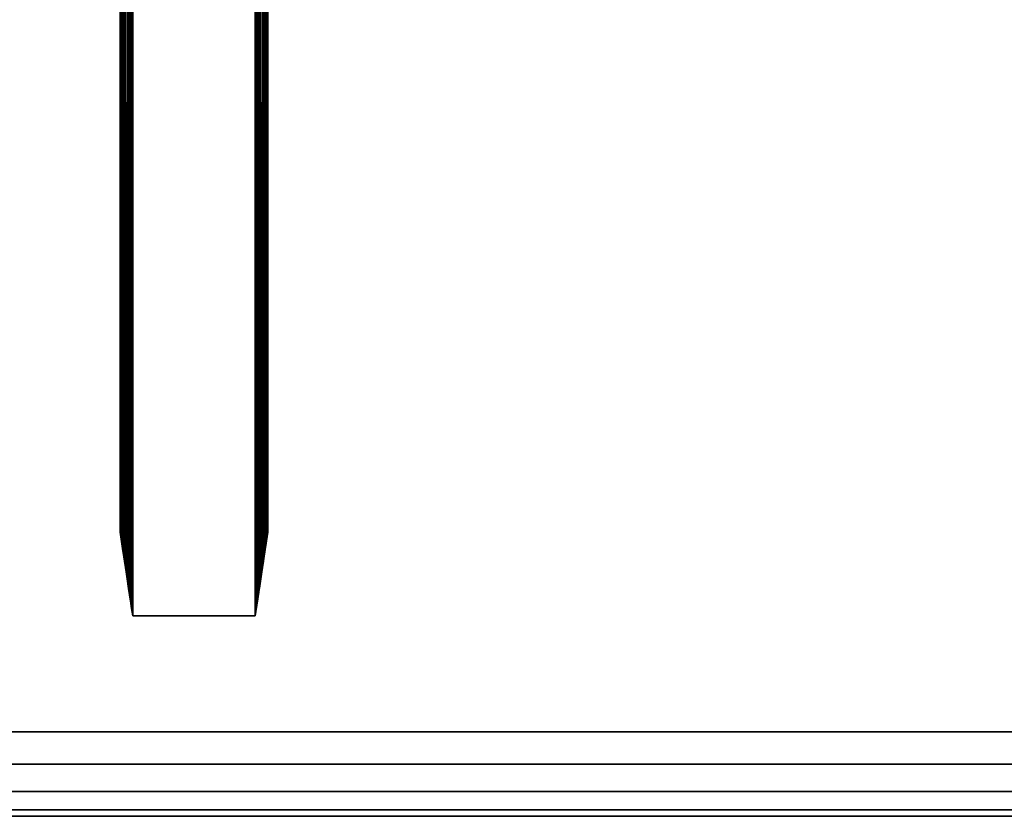
# Model space of a CAD drawing. Units: inches. Extents: x -27.6 to 27.6, y -14 to 12.8.
# Drawn here: x -9.7 to -0.6, y -12.8 to -5.4 of the extents above; entities that cross this region are included whole.
import ezdxf

# ---------------------------------------------------------------- set-up
doc = ezdxf.new("R2010")
doc.units = ezdxf.units.IN
doc.header["$MEASUREMENT"] = 0
doc.layers.add('TABLE-BRACKET', color=6, linetype='Continuous')
doc.layers.add('TABLE-TOP', color=6, linetype='Continuous')

msp = doc.modelspace()

# ---------------------------------------------------------------- linework, layer by layer
at = {"layer": 'TABLE-BRACKET'}
for points in [[(-8.6811, 10.9252, 28.2481), (-7.5394, 10.9252, 28.2481), (-7.5394, -10.9252, 28.2481), (-8.6811, -10.9252, 28.2481)], [(-8.7992, 0, 28.1299), (-8.7982, -10.1445, 28.1454), (-8.7963, -10.1574, 28.1561)], [(-8.7992, 0, 28.1299), (-8.7989, -10.1397, 28.1382), (-8.7982, -10.1445, 28.1454)], [(-8.7909, 0, 28.1734), (-8.7992, 0, 28.1299), (-8.7963, -10.1574, 28.1561)], [(-8.7992, 0, 28.1299), (-8.7992, -10.1378, 28.1299), (-8.7989, -10.1397, 28.1382)], [(-8.7992, -10.1378, 28.1299), (-8.7992, 0, 28.1299), (-8.7992, -0.2154, 27.9477)], [(-8.7909, 0, 28.1734), (-8.7963, -10.1574, 28.1561), (-8.7919, -10.1864, 28.1708)], [(-8.7909, 0, 28.1734), (-8.7919, -10.1864, 28.1708), (-8.7829, -10.2467, 28.1899)], [(-8.7829, -10.2467, 28.1899), (-8.7646, 0, 28.2135), (-8.7909, 0, 28.1734)], [(-8.7829, -10.2467, 28.1899), (-8.7738, -10.3073, 28.2032), (-8.7646, 0, 28.2135)], [(-8.7646, 0, 28.2135), (-8.7738, -10.3073, 28.2032), (-8.7646, -10.3684, 28.2135)], [(-8.7646, 0, 28.2135), (-8.7542, -10.4378, 28.2227), (-8.7438, -10.507, 28.23)], [(-8.7646, 0, 28.2135), (-8.7646, -10.3687, 28.2135), (-8.7542, -10.4378, 28.2227)], [(-8.7646, -10.3684, 28.2135), (-8.7646, -10.3687, 28.2135), (-8.7646, 0, 28.2135)], [(-8.7438, -10.507, 28.23), (-8.7246, 0, 28.2398), (-8.7646, 0, 28.2135)], [(-8.7438, -10.507, 28.23), (-8.7334, -10.5766, 28.2359), (-8.7246, 0, 28.2398)], [(-8.7246, 0, 28.2398), (-8.7334, -10.5766, 28.2359), (-8.723, -10.6462, 28.2404)], [(-8.7246, 0, 28.2398), (-8.7125, -10.7159, 28.2438), (-8.702, -10.7857, 28.2462)], [(-8.7125, -10.7159, 28.2438), (-8.7246, 0, 28.2398), (-8.723, -10.6462, 28.2404)], [(-8.6811, -3.6417, 28.2481), (-8.7246, 0, 28.2398), (-8.702, -10.7857, 28.2462)], [(-8.7199, -10.6664, 28.1365), (-8.7205, -5.0689, 28.1299), (-8.7177, 0, 28.1444)], [(-8.7177, 0, 28.1444), (-8.7186, -10.6754, 28.142), (-8.7199, -10.6664, 28.1365)], [(-8.7177, 0, 28.1444), (-8.7161, -10.6918, 28.148), (-8.7186, -10.6754, 28.142)], [(-8.7177, 0, 28.1444), (-8.7089, 0, 28.1578), (-8.7161, -10.6918, 28.148)], [(-8.7111, -10.7251, 28.1554), (-8.7161, -10.6918, 28.148), (-8.7089, 0, 28.1578)], [(-8.7089, 0, 28.1578), (-8.7061, -10.7584, 28.1603), (-8.7111, -10.7251, 28.1554)], [(-8.7089, 0, 28.1578), (-8.7045, -10.7689, 28.1616), (-8.7061, -10.7584, 28.1603)], [(-8.7089, 0, 28.1578), (-8.6956, 0, 28.1666), (-8.7045, -10.7689, 28.1616)], [(-8.6956, 0, 28.1666), (-8.6998, -10.8005, 28.1646), (-8.7045, -10.7689, 28.1616)], [(-8.6998, -10.8005, 28.1646), (-8.6956, 0, 28.1666), (-8.6905, -10.8628, 28.1682)], [(-8.6811, -3.6417, 28.1693), (-8.6905, -10.8628, 28.1682), (-8.6956, 0, 28.1666)], [(-7.5249, 0, 28.1666), (-7.53, -10.8628, 28.1682), (-7.5394, -3.6417, 28.1693)], [(-7.5289, -10.8554, 28.2476), (-7.5394, 0, 28.2481), (-7.5394, -10.9252, 28.2481)], [(-7.5184, -10.7857, 28.2462), (-7.5394, 0, 28.2481), (-7.5289, -10.8554, 28.2476)], [(-7.5394, 0, 28.2481), (-7.5184, -10.7857, 28.2462), (-7.4959, 0, 28.2398)], [(-7.5249, 0, 28.1666), (-7.5207, -10.8005, 28.1646), (-7.53, -10.8628, 28.1682)], [(-7.5207, -10.8005, 28.1646), (-7.5249, 0, 28.1666), (-7.5159, -10.7689, 28.1616)], [(-7.5249, 0, 28.1666), (-7.5115, 0, 28.1578), (-7.5159, -10.7689, 28.1616)], [(-7.508, -10.7159, 28.2438), (-7.4959, 0, 28.2398), (-7.5184, -10.7857, 28.2462)], [(-7.5144, -10.7584, 28.1603), (-7.5159, -10.7689, 28.1616), (-7.5115, 0, 28.1578)], [(-7.5115, 0, 28.1578), (-7.5094, -10.7251, 28.1554), (-7.5144, -10.7584, 28.1603)], [(-7.5115, 0, 28.1578), (-7.5044, -10.6918, 28.148), (-7.5094, -10.7251, 28.1554)], [(-7.5028, 0, 28.1444), (-7.5044, -10.6918, 28.148), (-7.5115, 0, 28.1578)], [(-7.4975, -10.6462, 28.2404), (-7.4959, 0, 28.2398), (-7.508, -10.7159, 28.2438)], [(-7.5028, 0, 28.1444), (-7.5019, -10.6754, 28.142), (-7.5044, -10.6918, 28.148)], [(-7.5028, 0, 28.1444), (-7.5005, -10.6664, 28.1365), (-7.5019, -10.6754, 28.142)], [(-7.5005, -10.6664, 28.1365), (-7.5028, 0, 28.1444), (-7.5, 0, 28.1299)], [(-7.5, 0, 28.1299), (-7.5001, -10.6637, 28.1333), (-7.5005, -10.6664, 28.1365)], [(-7.5001, -10.6637, 28.1333), (-7.5, 0, 28.1299), (-7.5, -10.1378, 28.1299)], [(-7.5, -0.1449, 27.9842), (-7.5, -10.1378, 28.1299), (-7.5, 0, 28.1299)], [(-7.4871, -10.5766, 28.2359), (-7.4959, 0, 28.2398), (-7.4975, -10.6462, 28.2404)], [(-7.4766, -10.507, 28.23), (-7.4959, 0, 28.2398), (-7.4871, -10.5766, 28.2359)], [(-7.4559, 0, 28.2135), (-7.4959, 0, 28.2398), (-7.4766, -10.507, 28.23)], [(-7.4663, -10.4378, 28.2227), (-7.4559, 0, 28.2135), (-7.4766, -10.507, 28.23)], [(-7.4559, -10.3687, 28.2135), (-7.4559, 0, 28.2135), (-7.4663, -10.4378, 28.2227)], [(-7.4559, 0, 28.2135), (-7.4467, -10.3073, 28.2032), (-7.4376, -10.2467, 28.1899)], [(-7.4559, 0, 28.2135), (-7.4559, -10.3684, 28.2135), (-7.4467, -10.3073, 28.2032)], [(-7.4559, 0, 28.2135), (-7.4376, -10.2467, 28.1899), (-7.4296, 0, 28.1734)], [(-7.4559, -10.3687, 28.2135), (-7.4559, -10.3684, 28.2135), (-7.4559, 0, 28.2135)], [(-7.4296, 0, 28.1734), (-7.4376, -10.2467, 28.1899), (-7.4285, -10.1864, 28.1708)], [(-7.4296, 0, 28.1734), (-7.4285, -10.1864, 28.1708), (-7.4242, -10.1574, 28.1561)], [(-7.4296, 0, 28.1734), (-7.4242, -10.1574, 28.1561), (-7.4213, -5.0689, 28.1299)], [(-7.5, -10.1378, 28.1299), (-7.5, -0.1449, 27.9842), (-7.5, -0.2784, 27.8965)], [(-8.7992, -5.2657, 27.3032), (-8.7992, -10.1378, 28.1299), (-8.7992, -0.2154, 27.9477)], [(-7.5, -0.2784, 27.8965), (-7.5, -5.2657, 27.3032), (-7.5, -10.1378, 28.1299)], [(-8.6811, -5.4626, 28.2481), (-8.6811, -3.6417, 28.2481), (-8.702, -10.7857, 28.2462)], [(-8.6905, -10.8628, 28.1682), (-8.6811, -3.6417, 28.1693), (-8.6811, -5.4626, 28.1693)], [(-7.53, -10.8628, 28.1682), (-7.5394, -5.4626, 28.1693), (-7.5394, -3.6417, 28.1693)], [(-8.7205, -5.0689, 28.1299), (-8.7203, -10.6637, 28.1333), (-8.7204, -10.663, 28.1317)], [(-8.7205, -5.0689, 28.1299), (-8.7199, -10.6664, 28.1365), (-8.7203, -10.6637, 28.1333)], [(-8.7205, -10.1378, 28.1299), (-8.7205, -5.0689, 28.1299), (-8.7204, -10.663, 28.1317)], [(-8.7205, -5.0689, 28.1299), (-8.7205, -10.1378, 28.1299), (-8.7205, -5.2657, 27.3032)], [(-7.4213, -5.0689, 28.1299), (-7.4242, -10.1574, 28.1561), (-7.4223, -10.1445, 28.1454)], [(-7.4213, -5.0689, 28.1299), (-7.4223, -10.1445, 28.1454), (-7.4215, -10.1397, 28.1382)], [(-7.4215, -10.1397, 28.1382), (-7.4213, -10.1378, 28.1299), (-7.4213, -5.0689, 28.1299)], [(-7.4213, -10.1378, 28.1299), (-7.4213, -5.2657, 27.3032), (-7.4213, -5.0689, 28.1299)], [(-8.7205, -10.1378, 28.1299), (-8.7992, -10.1378, 28.1299), (-8.7992, -5.2657, 27.3032)], [(-8.7205, -10.1378, 28.1299), (-8.7992, -5.2657, 27.3032), (-8.7205, -5.2657, 27.3032)], [(-7.4213, -10.1378, 28.1299), (-7.5, -10.1378, 28.1299), (-7.5, -5.2657, 27.3032)], [(-7.4213, -10.1378, 28.1299), (-7.5, -5.2657, 27.3032), (-7.4213, -5.2657, 27.3032)], [(-8.6811, -7.2835, 28.2481), (-8.6811, -5.4626, 28.2481), (-8.702, -10.7857, 28.2462)], [(-8.6811, -5.4626, 28.1693), (-8.6811, -7.2835, 28.1693), (-8.6905, -10.8628, 28.1682)], [(-7.5394, -7.2835, 28.1693), (-7.5394, -5.4626, 28.1693), (-7.53, -10.8628, 28.1682)], [(-8.702, -10.7857, 28.2462), (-8.6916, -10.8554, 28.2476), (-8.6811, -7.2835, 28.2481)], [(-8.6916, -10.8554, 28.2476), (-8.6811, -9.1043, 28.2481), (-8.6811, -7.2835, 28.2481)], [(-8.6811, -7.2835, 28.1693), (-8.6811, -9.1043, 28.1693), (-8.6905, -10.8628, 28.1682)], [(-7.5394, -7.2835, 28.1693), (-7.53, -10.8628, 28.1682), (-7.5394, -9.1043, 28.1693)], [(-8.6916, -10.8554, 28.2476), (-8.6811, -10.9252, 28.2481), (-8.6811, -9.1043, 28.2481)], [(-8.6905, -10.8628, 28.1682), (-8.6811, -9.1043, 28.1693), (-8.6811, -10.9252, 28.1693)], [(-7.5394, -9.1043, 28.1693), (-7.53, -10.8628, 28.1682), (-7.5394, -10.9252, 28.1693)], [(-8.7989, -10.1397, 28.1382), (-8.7992, -10.1378, 28.1299), (-8.7835, -10.2428, 28.1299)], [(-8.7205, -10.1378, 28.1299), (-8.7835, -10.2428, 28.1299), (-8.7992, -10.1378, 28.1299)], [(-8.7835, -10.2428, 28.1299), (-8.7982, -10.1445, 28.1454), (-8.7989, -10.1397, 28.1382)], [(-8.7982, -10.1445, 28.1454), (-8.7835, -10.2428, 28.1299), (-8.7755, -10.2956, 28.1508)], [(-8.7963, -10.1574, 28.1561), (-8.7982, -10.1445, 28.1454), (-8.7755, -10.2956, 28.1508)], [(-8.7919, -10.1864, 28.1708), (-8.7963, -10.1574, 28.1561), (-8.7755, -10.2956, 28.1508)], [(-8.7919, -10.1864, 28.1708), (-8.7755, -10.2956, 28.1717), (-8.7829, -10.2467, 28.1899)], [(-8.7919, -10.1864, 28.1708), (-8.7755, -10.2956, 28.1508), (-8.7755, -10.2956, 28.1717)], [(-8.7205, -10.1378, 28.1299), (-8.7677, -10.3478, 28.1299), (-8.7835, -10.2428, 28.1299)], [(-8.7205, -10.4003, 28.1299), (-8.7677, -10.3478, 28.1299), (-8.7205, -10.1378, 28.1299)], [(-8.7204, -10.663, 28.1317), (-8.7205, -10.4003, 28.1299), (-8.7205, -10.1378, 28.1299)], [(-7.5, -10.1378, 28.1299), (-7.5, -10.663, 28.1317), (-7.5001, -10.6637, 28.1333)], [(-7.5, -10.1378, 28.1299), (-7.4213, -10.1378, 28.1299), (-7.437, -10.2428, 28.1299)], [(-7.437, -10.2428, 28.1299), (-7.4528, -10.3478, 28.1299), (-7.5, -10.1378, 28.1299)], [(-7.5, -10.4003, 28.1299), (-7.5, -10.1378, 28.1299), (-7.4528, -10.3478, 28.1299)], [(-7.5, -10.1378, 28.1299), (-7.5, -10.4003, 28.1299), (-7.5, -10.663, 28.1317)], [(-7.4223, -10.1445, 28.1454), (-7.4449, -10.2956, 28.1508), (-7.437, -10.2428, 28.1299)], [(-7.4223, -10.1445, 28.1454), (-7.4242, -10.1574, 28.1561), (-7.4449, -10.2956, 28.1508)], [(-7.4285, -10.1864, 28.1708), (-7.4449, -10.2956, 28.1508), (-7.4242, -10.1574, 28.1561)], [(-7.4376, -10.2467, 28.1899), (-7.4449, -10.2956, 28.1717), (-7.4285, -10.1864, 28.1708)], [(-7.4449, -10.2956, 28.1717), (-7.4449, -10.2956, 28.1508), (-7.4285, -10.1864, 28.1708)], [(-7.4213, -10.1378, 28.1299), (-7.4215, -10.1397, 28.1382), (-7.437, -10.2428, 28.1299)], [(-7.4215, -10.1397, 28.1382), (-7.4223, -10.1445, 28.1454), (-7.437, -10.2428, 28.1299)], [(-8.7835, -10.2428, 28.1299), (-8.7677, -10.3478, 28.1299), (-8.7755, -10.2956, 28.1508)], [(-8.7755, -10.2956, 28.1926), (-8.7829, -10.2467, 28.1899), (-8.7755, -10.2956, 28.1717)], [(-8.7829, -10.2467, 28.1899), (-8.7755, -10.2956, 28.1926), (-8.7738, -10.3073, 28.2032)], [(-7.4528, -10.3478, 28.1299), (-7.437, -10.2428, 28.1299), (-7.4449, -10.2956, 28.1508)], [(-7.4376, -10.2467, 28.1899), (-7.4467, -10.3073, 28.2032), (-7.4449, -10.2956, 28.1926)], [(-7.4449, -10.2956, 28.1717), (-7.4376, -10.2467, 28.1899), (-7.4449, -10.2956, 28.1926)], [(-8.7519, -10.4534, 28.1717), (-8.7755, -10.2956, 28.1717), (-8.7755, -10.2956, 28.1508)], [(-8.7519, -10.4534, 28.1717), (-8.7755, -10.2956, 28.1508), (-8.7519, -10.4534, 28.1508)], [(-8.7519, -10.4534, 28.1926), (-8.7755, -10.2956, 28.1926), (-8.7755, -10.2956, 28.1717)], [(-8.7519, -10.4534, 28.1926), (-8.7755, -10.2956, 28.1717), (-8.7519, -10.4534, 28.1717)], [(-8.7677, -10.3478, 28.1299), (-8.7519, -10.4534, 28.1508), (-8.7755, -10.2956, 28.1508)], [(-8.7755, -10.2956, 28.1926), (-8.7519, -10.4534, 28.1926), (-8.7738, -10.3073, 28.2032)], [(-8.7496, -10.4686, 28.1996), (-8.7646, -10.3684, 28.2135), (-8.7738, -10.3073, 28.2032)], [(-8.7738, -10.3073, 28.2032), (-8.7519, -10.4534, 28.1926), (-8.7496, -10.4686, 28.1996)], [(-8.7677, -10.3478, 28.1299), (-8.752, -10.4528, 28.1299), (-8.7519, -10.4534, 28.1508)], [(-8.7205, -10.4003, 28.1299), (-8.752, -10.4528, 28.1299), (-8.7677, -10.3478, 28.1299)], [(-8.7646, -10.3684, 28.2135), (-8.7496, -10.4686, 28.1996), (-8.7646, -10.3687, 28.2135)], [(-8.7646, -10.3687, 28.2135), (-8.7496, -10.4686, 28.1996), (-8.7437, -10.5078, 28.2048)], [(-8.7437, -10.5078, 28.2048), (-8.7542, -10.4378, 28.2227), (-8.7646, -10.3687, 28.2135)], [(-7.5, -10.4003, 28.1299), (-7.4528, -10.3478, 28.1299), (-7.4685, -10.4528, 28.1299)], [(-7.4559, -10.3687, 28.2135), (-7.4768, -10.5078, 28.2048), (-7.4709, -10.4686, 28.1996)], [(-7.4663, -10.4378, 28.2227), (-7.4768, -10.5078, 28.2048), (-7.4559, -10.3687, 28.2135)], [(-7.4559, -10.3684, 28.2135), (-7.4709, -10.4686, 28.1996), (-7.4467, -10.3073, 28.2032)], [(-7.4467, -10.3073, 28.2032), (-7.4709, -10.4686, 28.1996), (-7.4686, -10.4534, 28.1926)], [(-7.4559, -10.3684, 28.2135), (-7.4559, -10.3687, 28.2135), (-7.4709, -10.4686, 28.1996)], [(-7.4449, -10.2956, 28.1717), (-7.4686, -10.4534, 28.1717), (-7.4686, -10.4534, 28.1508)], [(-7.4449, -10.2956, 28.1717), (-7.4686, -10.4534, 28.1508), (-7.4449, -10.2956, 28.1508)], [(-7.4449, -10.2956, 28.1926), (-7.4686, -10.4534, 28.1926), (-7.4686, -10.4534, 28.1717)], [(-7.4449, -10.2956, 28.1926), (-7.4686, -10.4534, 28.1717), (-7.4449, -10.2956, 28.1717)], [(-7.4449, -10.2956, 28.1508), (-7.4686, -10.4534, 28.1508), (-7.4685, -10.4528, 28.1299)], [(-7.4449, -10.2956, 28.1926), (-7.4467, -10.3073, 28.2032), (-7.4686, -10.4534, 28.1926)], [(-7.4449, -10.2956, 28.1508), (-7.4685, -10.4528, 28.1299), (-7.4528, -10.3478, 28.1299)], [(-8.7542, -10.4378, 28.2227), (-8.7437, -10.5078, 28.2048), (-8.7438, -10.507, 28.23)], [(-8.752, -10.4528, 28.1299), (-8.7205, -10.4003, 28.1299), (-8.7362, -10.5577, 28.1299)], [(-8.7519, -10.4534, 28.1508), (-8.752, -10.4528, 28.1299), (-8.7362, -10.5577, 28.1299)], [(-8.7282, -10.6111, 28.1717), (-8.7519, -10.4534, 28.1717), (-8.7519, -10.4534, 28.1508)], [(-8.7282, -10.6111, 28.1717), (-8.7519, -10.4534, 28.1508), (-8.7282, -10.6111, 28.1508)], [(-8.7519, -10.4534, 28.1926), (-8.7519, -10.4534, 28.1717), (-8.7346, -10.5686, 28.1863)], [(-8.7282, -10.6111, 28.1717), (-8.7346, -10.5686, 28.1863), (-8.7519, -10.4534, 28.1717)], [(-8.7346, -10.5686, 28.1863), (-8.7496, -10.4686, 28.1996), (-8.7519, -10.4534, 28.1926)], [(-8.7362, -10.5577, 28.1299), (-8.7282, -10.6111, 28.1508), (-8.7519, -10.4534, 28.1508)], [(-8.7346, -10.5686, 28.1863), (-8.7437, -10.5078, 28.2048), (-8.7496, -10.4686, 28.1996)], [(-8.7205, -10.4003, 28.1299), (-8.7205, -10.6627, 28.1299), (-8.7362, -10.5577, 28.1299)], [(-8.7205, -10.4003, 28.1299), (-8.7204, -10.663, 28.1317), (-8.7205, -10.6627, 28.1299)], [(-7.5, -10.4003, 28.1299), (-7.4843, -10.5577, 28.1299), (-7.5, -10.6627, 28.1299)], [(-7.4843, -10.5577, 28.1299), (-7.5, -10.4003, 28.1299), (-7.4685, -10.4528, 28.1299)], [(-7.5, -10.4003, 28.1299), (-7.5, -10.6627, 28.1299), (-7.5, -10.663, 28.1317)], [(-7.4686, -10.4534, 28.1717), (-7.4923, -10.6111, 28.1717), (-7.4923, -10.6111, 28.1508)], [(-7.4686, -10.4534, 28.1717), (-7.4923, -10.6111, 28.1508), (-7.4686, -10.4534, 28.1508)], [(-7.4686, -10.4534, 28.1508), (-7.4923, -10.6111, 28.1508), (-7.4843, -10.5577, 28.1299)], [(-7.4686, -10.4534, 28.1717), (-7.4859, -10.5686, 28.1863), (-7.4923, -10.6111, 28.1717)], [(-7.4859, -10.5686, 28.1863), (-7.4686, -10.4534, 28.1926), (-7.4709, -10.4686, 28.1996)], [(-7.4859, -10.5686, 28.1863), (-7.4686, -10.4534, 28.1717), (-7.4686, -10.4534, 28.1926)], [(-7.4768, -10.5078, 28.2048), (-7.4859, -10.5686, 28.1863), (-7.4709, -10.4686, 28.1996)], [(-7.4686, -10.4534, 28.1508), (-7.4843, -10.5577, 28.1299), (-7.4685, -10.4528, 28.1299)], [(-7.4766, -10.507, 28.23), (-7.4768, -10.5078, 28.2048), (-7.4663, -10.4378, 28.2227)], [(-8.7438, -10.507, 28.23), (-8.7228, -10.6469, 28.2264), (-8.7334, -10.5766, 28.2359)], [(-8.7437, -10.5078, 28.2048), (-8.7228, -10.6469, 28.2264), (-8.7438, -10.507, 28.23)], [(-8.7437, -10.5078, 28.2048), (-8.7228, -10.6469, 28.2048), (-8.7228, -10.6469, 28.2264)], [(-8.7437, -10.5078, 28.2048), (-8.7346, -10.5686, 28.1863), (-8.7228, -10.6469, 28.2048)], [(-8.7204, -10.663, 28.1317), (-8.7362, -10.5577, 28.1299), (-8.7205, -10.6627, 28.1299)], [(-8.7204, -10.663, 28.1317), (-8.7203, -10.6637, 28.1333), (-8.7362, -10.5577, 28.1299)], [(-8.7282, -10.6111, 28.1508), (-8.7362, -10.5577, 28.1299), (-8.7199, -10.6664, 28.1365)], [(-8.7362, -10.5577, 28.1299), (-8.7203, -10.6637, 28.1333), (-8.7199, -10.6664, 28.1365)], [(-7.4843, -10.5577, 28.1299), (-7.5005, -10.6664, 28.1365), (-7.5001, -10.6637, 28.1333)], [(-7.4923, -10.6111, 28.1508), (-7.5005, -10.6664, 28.1365), (-7.4843, -10.5577, 28.1299)], [(-7.5, -10.663, 28.1317), (-7.4843, -10.5577, 28.1299), (-7.5001, -10.6637, 28.1333)], [(-7.5, -10.663, 28.1317), (-7.5, -10.6627, 28.1299), (-7.4843, -10.5577, 28.1299)], [(-7.4766, -10.507, 28.23), (-7.4871, -10.5766, 28.2359), (-7.4976, -10.6469, 28.2264)], [(-7.4976, -10.6469, 28.2264), (-7.4768, -10.5078, 28.2048), (-7.4766, -10.507, 28.23)], [(-7.4976, -10.6469, 28.2264), (-7.4976, -10.6469, 28.2048), (-7.4768, -10.5078, 28.2048)], [(-7.4976, -10.6469, 28.2048), (-7.4859, -10.5686, 28.1863), (-7.4768, -10.5078, 28.2048)], [(-8.7228, -10.6469, 28.2048), (-8.7346, -10.5686, 28.1863), (-8.7228, -10.6469, 28.1832)], [(-8.7196, -10.6687, 28.1736), (-8.7228, -10.6469, 28.1832), (-8.7346, -10.5686, 28.1863)], [(-8.7346, -10.5686, 28.1863), (-8.7282, -10.6111, 28.1717), (-8.7196, -10.6687, 28.1736)], [(-8.723, -10.6462, 28.2404), (-8.7334, -10.5766, 28.2359), (-8.7228, -10.6469, 28.2264)], [(-8.7282, -10.6111, 28.1508), (-8.7186, -10.6754, 28.142), (-8.7161, -10.6918, 28.148)], [(-8.7282, -10.6111, 28.1508), (-8.7199, -10.6664, 28.1365), (-8.7186, -10.6754, 28.142)], [(-8.7111, -10.7251, 28.1554), (-8.7282, -10.6111, 28.1508), (-8.7161, -10.6918, 28.148)], [(-8.7282, -10.6111, 28.1717), (-8.7111, -10.7251, 28.1554), (-8.7196, -10.6687, 28.1736)], [(-8.7282, -10.6111, 28.1717), (-8.7282, -10.6111, 28.1508), (-8.7111, -10.7251, 28.1554)], [(-8.7125, -10.7159, 28.2438), (-8.723, -10.6462, 28.2404), (-8.7228, -10.6469, 28.2264)], [(-8.702, -10.7861, 28.2048), (-8.7228, -10.6469, 28.2048), (-8.7228, -10.6469, 28.1832)], [(-8.702, -10.7861, 28.2048), (-8.7228, -10.6469, 28.1832), (-8.702, -10.7861, 28.1832)], [(-8.702, -10.7861, 28.2264), (-8.7228, -10.6469, 28.2264), (-8.7228, -10.6469, 28.2048)], [(-8.702, -10.7861, 28.2264), (-8.7228, -10.6469, 28.2048), (-8.702, -10.7861, 28.2048)], [(-8.702, -10.7861, 28.2264), (-8.7125, -10.7159, 28.2438), (-8.7228, -10.6469, 28.2264)], [(-8.702, -10.7861, 28.1832), (-8.7228, -10.6469, 28.1832), (-8.7196, -10.6687, 28.1736)], [(-7.4976, -10.6469, 28.2048), (-7.5185, -10.7861, 28.2048), (-7.5185, -10.7861, 28.1832)], [(-7.4976, -10.6469, 28.2048), (-7.5185, -10.7861, 28.1832), (-7.4976, -10.6469, 28.1832)], [(-7.4976, -10.6469, 28.2264), (-7.5185, -10.7861, 28.2264), (-7.5185, -10.7861, 28.2048)], [(-7.4976, -10.6469, 28.2264), (-7.5185, -10.7861, 28.2048), (-7.4976, -10.6469, 28.2048)], [(-7.5185, -10.7861, 28.2264), (-7.4976, -10.6469, 28.2264), (-7.508, -10.7159, 28.2438)], [(-7.5185, -10.7861, 28.1832), (-7.5009, -10.6687, 28.1736), (-7.4976, -10.6469, 28.1832)], [(-7.5094, -10.7251, 28.1554), (-7.5044, -10.6918, 28.148), (-7.4923, -10.6111, 28.1508)], [(-7.5009, -10.6687, 28.1736), (-7.5094, -10.7251, 28.1554), (-7.4923, -10.6111, 28.1717)], [(-7.4923, -10.6111, 28.1508), (-7.4923, -10.6111, 28.1717), (-7.5094, -10.7251, 28.1554)], [(-7.4976, -10.6469, 28.2264), (-7.4975, -10.6462, 28.2404), (-7.508, -10.7159, 28.2438)], [(-7.4923, -10.6111, 28.1508), (-7.5044, -10.6918, 28.148), (-7.5019, -10.6754, 28.142)], [(-7.5019, -10.6754, 28.142), (-7.5005, -10.6664, 28.1365), (-7.4923, -10.6111, 28.1508)], [(-7.4859, -10.5686, 28.1863), (-7.4976, -10.6469, 28.1832), (-7.5009, -10.6687, 28.1736)], [(-7.5009, -10.6687, 28.1736), (-7.4923, -10.6111, 28.1717), (-7.4859, -10.5686, 28.1863)], [(-7.4859, -10.5686, 28.1863), (-7.4976, -10.6469, 28.2048), (-7.4976, -10.6469, 28.1832)], [(-7.4975, -10.6462, 28.2404), (-7.4976, -10.6469, 28.2264), (-7.4871, -10.5766, 28.2359)], [(-8.6998, -10.8005, 28.1646), (-8.702, -10.7861, 28.1832), (-8.7196, -10.6687, 28.1736)], [(-8.7045, -10.7689, 28.1616), (-8.6998, -10.8005, 28.1646), (-8.7196, -10.6687, 28.1736)], [(-8.7196, -10.6687, 28.1736), (-8.7111, -10.7251, 28.1554), (-8.7061, -10.7584, 28.1603)], [(-8.7045, -10.7689, 28.1616), (-8.7196, -10.6687, 28.1736), (-8.7061, -10.7584, 28.1603)], [(-8.702, -10.7861, 28.2264), (-8.702, -10.7857, 28.2462), (-8.7125, -10.7159, 28.2438)], [(-7.5009, -10.6687, 28.1736), (-7.5185, -10.7861, 28.1832), (-7.5207, -10.8005, 28.1646)], [(-7.5159, -10.7689, 28.1616), (-7.5009, -10.6687, 28.1736), (-7.5207, -10.8005, 28.1646)], [(-7.5184, -10.7857, 28.2462), (-7.5185, -10.7861, 28.2264), (-7.508, -10.7159, 28.2438)], [(-7.5144, -10.7584, 28.1603), (-7.5009, -10.6687, 28.1736), (-7.5159, -10.7689, 28.1616)], [(-7.5009, -10.6687, 28.1736), (-7.5144, -10.7584, 28.1603), (-7.5094, -10.7251, 28.1554)], [(-8.702, -10.7857, 28.2462), (-8.702, -10.7861, 28.2264), (-8.6916, -10.8554, 28.2476)], [(-8.702, -10.7861, 28.1832), (-8.6905, -10.8628, 28.1682), (-8.6811, -10.9252, 28.1693)], [(-8.702, -10.7861, 28.1832), (-8.6998, -10.8005, 28.1646), (-8.6905, -10.8628, 28.1682)], [(-8.702, -10.7861, 28.2048), (-8.702, -10.7861, 28.1832), (-8.6811, -10.9252, 28.1693)], [(-8.6916, -10.8554, 28.2476), (-8.702, -10.7861, 28.2264), (-8.6811, -10.9252, 28.2481)], [(-8.702, -10.7861, 28.2048), (-8.6811, -10.9252, 28.2481), (-8.702, -10.7861, 28.2264)], [(-8.6811, -10.9252, 28.2481), (-8.702, -10.7861, 28.2048), (-8.6811, -10.9252, 28.1693)], [(-7.5185, -10.7861, 28.1832), (-7.5394, -10.9252, 28.1693), (-7.53, -10.8628, 28.1682)], [(-7.5185, -10.7861, 28.2048), (-7.5394, -10.9252, 28.1693), (-7.5185, -10.7861, 28.1832)], [(-7.5185, -10.7861, 28.2264), (-7.5289, -10.8554, 28.2476), (-7.5394, -10.9252, 28.2481)], [(-7.5394, -10.9252, 28.2481), (-7.5394, -10.9252, 28.1693), (-7.5185, -10.7861, 28.2048)], [(-7.5394, -10.9252, 28.2481), (-7.5185, -10.7861, 28.2048), (-7.5185, -10.7861, 28.2264)], [(-7.53, -10.8628, 28.1682), (-7.5207, -10.8005, 28.1646), (-7.5185, -10.7861, 28.1832)], [(-7.5289, -10.8554, 28.2476), (-7.5185, -10.7861, 28.2264), (-7.5184, -10.7857, 28.2462)], [(-8.3957, -10.9252, 28.2481), (-8.6811, -10.9252, 28.2481), (-8.6811, -10.9252, 28.1693)], [(-8.3957, -10.9252, 28.2481), (-8.6811, -10.9252, 28.1693), (-8.3957, -10.9252, 28.1693)], [(-8.1102, -10.9252, 28.2481), (-8.3957, -10.9252, 28.2481), (-8.3957, -10.9252, 28.1693)], [(-8.1102, -10.9252, 28.2481), (-8.3957, -10.9252, 28.1693), (-8.1102, -10.9252, 28.1693)], [(-7.8248, -10.9252, 28.2481), (-8.1102, -10.9252, 28.2481), (-8.1102, -10.9252, 28.1693)], [(-7.8248, -10.9252, 28.2481), (-8.1102, -10.9252, 28.1693), (-7.8248, -10.9252, 28.1693)], [(-7.5394, -10.9252, 28.2481), (-7.8248, -10.9252, 28.2481), (-7.8248, -10.9252, 28.1693)], [(-7.5394, -10.9252, 28.2481), (-7.8248, -10.9252, 28.1693), (-7.5394, -10.9252, 28.1693)]]:
    msp.add_3dface(points, dxfattribs=at)
at = {"layer": 'TABLE-TOP'}
for points in [[(-25.7874, 12.0079, 28.2481), (25.7874, 12.0079, 28.2481), (25.7874, -12.0079, 28.2481), (-25.7874, -12.0079, 28.2481)], [(-25.7874, 12.0079, 29.1142), (25.7874, 12.0079, 29.1142), (25.7874, -12.0079, 29.1142), (-25.7874, -12.0079, 29.1142)], [(-25.7874, -12.0079, 29.1142), (25.7874, -12.0079, 29.1142), (25.7274, -12.3092, 29.1142), (-25.7274, -12.3092, 29.1142)], [(25.7874, -12.0079, 28.2481), (-25.7874, -12.0079, 28.2481), (-25.7274, -12.3092, 28.2481), (25.7274, -12.3092, 28.2481)], [(-25.7274, -12.3092, 29.1142), (25.7274, -12.3092, 29.1142), (25.5568, -12.5647, 29.1142), (-25.5568, -12.5647, 29.1142)], [(25.7274, -12.3092, 28.2481), (-25.7274, -12.3092, 28.2481), (-25.5568, -12.5647, 28.2481), (25.5568, -12.5647, 28.2481)], [(-25.5568, -12.5647, 29.1142), (25.5568, -12.5647, 29.1142), (25.3013, -12.7353, 29.1142), (-25.3013, -12.7353, 29.1142)], [(25.5568, -12.5647, 28.2481), (-25.5568, -12.5647, 28.2481), (-25.3013, -12.7353, 28.2481), (25.3013, -12.7353, 28.2481)], [(-25.3013, -12.7353, 29.1142), (25.3013, -12.7353, 29.1142), (25, -12.7953, 29.1142), (-25, -12.7953, 29.1142)], [(25.3013, -12.7353, 28.2481), (-25.3013, -12.7353, 28.2481), (-25, -12.7953, 28.2481), (25, -12.7953, 28.2481)], [(-25, -12.7953, 29.1142), (-25, -12.7953, 28.2481), (25, -12.7953, 28.2481), (25, -12.7953, 29.1142)]]:
    msp.add_3dface(points, dxfattribs=at)

doc.saveas('drawing.dxf')
